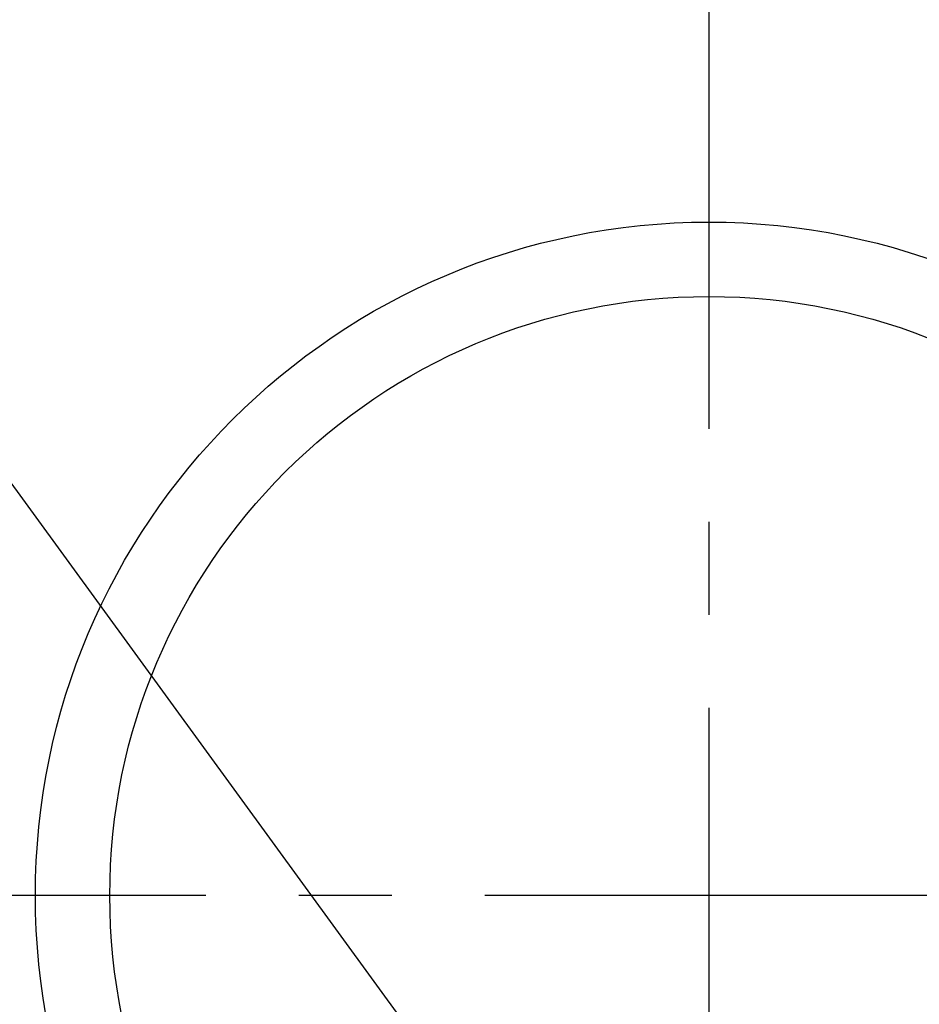
# Model space of a CAD drawing. Extents: x 163 to 26285, y 210 to 8610.
# Drawn here: x 17609 to 17730, y 6635 to 6768 of the extents above; entities that cross this region are included whole.
import ezdxf

# ---------------------------------------------------------------- set-up
doc = ezdxf.new("R2010")
doc.units = 0
doc.header["$LTSCALE"] = 50
doc.header["$MEASUREMENT"] = 0
doc.linetypes.add('CENTER', pattern=[2, 1.25, -0.25, 0.25, -0.25])
doc.layers.get('0').update_dxf_attribs({"linetype": 'CONTINUOUS'})
doc.layers.add('150-機器', color=8, linetype='CONTINUOUS')
doc.layers.add('160-文字', color=254, linetype='CONTINUOUS')
doc.styles.add('KH001', font='txt')
doc.dimstyles.new('KH1xx030', dxfattribs={"dimscale": 30, "dimtxt": 2, "dimasz": 0.6, "dimexe": 0.3, "dimexo": 1.2, "dimgap": 0.5, "dimtad": 3, "dimdec": 1, "dimdsep": 46, "dimlunit": 6, "dimtxsty": 'KH001', "dimblk": 'DOT', "dimcen": 1, "dimdle": 1, "dimclrd": 256, "dimclre": 256, "dimclrt": 256, "dimadec": 0, "dimazin": 0, "dimtfac": 1, "dimtdec": 1, "dimtix": 1, "dimtmove": 2, "dimatfit": 3, "dimldrblk": 'CLOSEDBLANK', "dimfxl": 1, "dimtolj": 1, "dimtzin": 0, "dimlwd": -1, "dimlwe": -1, "dimarcsym": 0})

# ---------------------------------------------------------------- blocks, each defined once
blk = doc.blocks.new('_ClosedBlank')
at = {"color": 0, "linetype": 'ByBlock', "lineweight": -2}
for p, q in [((-1, 0.1667), (0, 0)), ((-1, 0.1667), (-1, -0.1667)), ((0, 0), (-1, -0.1667))]:
    blk.add_line(p, q, dxfattribs=at)
blk = doc.blocks.new('_Dot')
at = {"color": 0, "linetype": 'ByBlock', "lineweight": -2}
blk.add_line((-0.5, 0), (-1, 0), dxfattribs=at)
at = {"color": 0, "linetype": 'ByBlock', "const_width": 0.5}
blk.add_lwpolyline([(-0.25, 0, 1), (0.25, 0, 1)], format="xyb", close=True, dxfattribs=at)

msp = doc.modelspace()

# ---------------------------------------------------------------- linework, layer by layer
at = {"layer": '150-機器', "color": 161, "linetype": 'CENTER'}
for p, q in [((17702, 6775.17), (17702, 6524.72)), ((17834.4, 6649.94), (17569.6, 6649.94))]:
    msp.add_line(p, q, dxfattribs=at)
at = {"layer": '150-機器', "color": 13}
for radius in [90.5, 80.5]:
    msp.add_circle((17702, 6649.94), radius, dxfattribs=at)

# ---------------------------------------------------------------- leaders
at = {"layer": '160-文字', "annotation_type": 0, "has_hookline": 1, "hookline_direction": 0, "text_width": 1398.58}
msp.add_leader([(17432, 6947.32), (18340.88, 5699.3), (18358.88, 5699.3)], dimstyle='KH1xx030', override={"dimgap": 0.5, "dimtad": 1}, dxfattribs=at)
at = {"layer": '160-文字'}
msp.add_leader([(17672, 6939.94), (18340.88, 5699.3)], dimstyle='KH1xx030', override={"dimgap": 0.5, "dimtad": 1}, dxfattribs=at)

doc.saveas('drawing.dxf')
